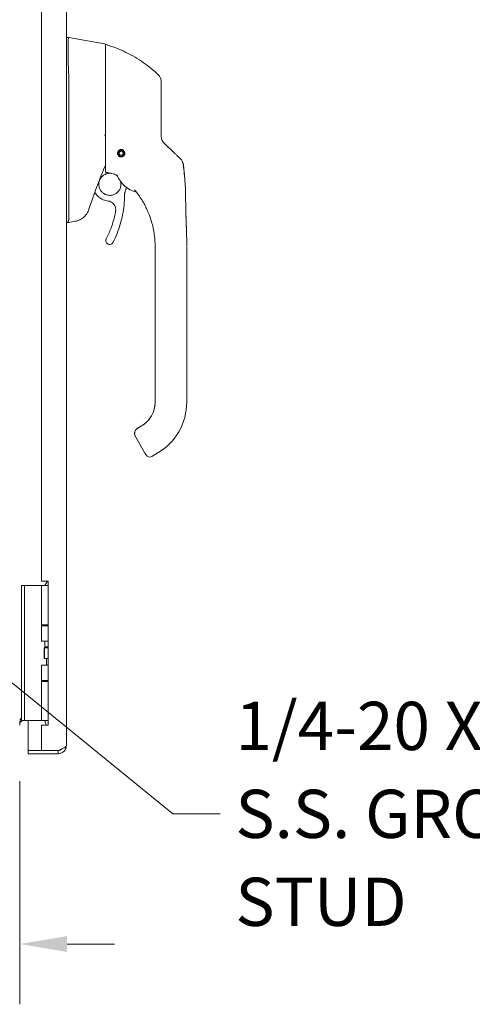
# Model space of a CAD drawing. Units: inches. Extents: x 4 to 148, y 3 to 90.
# Drawn here: x 18 to 27, y 44 to 63 of the extents above; entities that cross this region are included whole.
import ezdxf

# ---------------------------------------------------------------- set-up
doc = ezdxf.new("R2010")
doc.units = ezdxf.units.IN
doc.header["$LTSCALE"] = 9
doc.header["$MEASUREMENT"] = 0
for name, color, linetype, lineweight in [('Dimension (ANSI)', 7, 'Continuous', 5), ('Symbol (ANSI)', 7, 'Continuous', 5), ('Visible (ANSI)', 7, 'Continuous', 5)]:
    doc.layers.add(name, color=color, linetype=linetype, lineweight=lineweight)
doc.styles.add('ROMANS', font='romans.shx')
doc.dimstyles.new('Default (ANSI)', dxfattribs={"dimscale": 9, "dimtxt": 0.1, "dimasz": 0.098425, "dimexe": 0.125, "dimexo": 0.0625, "dimgap": 0.031496, "dimtad": 0, "dimtih": 1, "dimtoh": 1, "dimrnd": 1e-08, "dimzin": 0, "dimdsep": 46, "dimtxsty": 'ROMANS', "dimcen": 0.09, "dimdle": 0.393701, "dimclrd": 256, "dimclre": 256, "dimclrt": 256, "dimadec": 0, "dimazin": 0, "dimtfac": 1, "dimtofl": 0, "dimtmove": 0, "dimatfit": 3, "dimfxl": 1, "dimtolj": 1, "dimtzin": 0, "dimlwd": -1, "dimlwe": -1, "dimarcsym": 0})
doc.dimstyles.new('Default (ANSI)$7', dxfattribs={"dimscale": 9, "dimtxt": 0.1, "dimasz": 0.098425, "dimexe": 0.125, "dimexo": 0.0625, "dimgap": 0.031496, "dimtad": 0, "dimtih": 1, "dimtoh": 1, "dimrnd": 1e-08, "dimzin": 0, "dimdsep": 46, "dimtxsty": 'ROMANS', "dimcen": 0.09, "dimdle": 0.393701, "dimclrd": 256, "dimclre": 256, "dimclrt": 256, "dimadec": 0, "dimazin": 0, "dimtfac": 1, "dimtofl": 0, "dimtmove": 0, "dimatfit": 3, "dimfxl": 1, "dimtolj": 1, "dimtzin": 0, "dimlwd": -1, "dimlwe": -1, "dimarcsym": 0})

# ---------------------------------------------------------------- blocks, each defined once
blk = doc.blocks.new('*D8')
at = {"layer": 'Defpoints', "color": 0, "transparency": 16777216}
for p in [(16.285, 51.997), (18.285, 49.171), (16.285, 45.57)]:
    blk.add_point(p, dxfattribs=at)
at = {"layer": 'Dimension (ANSI)', "transparency": 16777216}
for p, q in [((16.285, 51.435), (16.285, 44.445)), ((18.285, 48.608), (18.285, 44.445)), ((15.399, 45.57), (13.694, 45.57)), ((19.171, 45.57), (20.056, 45.57))]:
    blk.add_line(p, q, dxfattribs=at)
for points in [[(15.399, 45.718), (15.399, 45.422), (16.285, 45.57)], [(19.171, 45.718), (19.171, 45.422), (18.285, 45.57)]]:
    blk.add_solid(points, dxfattribs=at)
at = {"layer": 'Dimension (ANSI)', "transparency": 16777216, "insert": (12.468, 45.57), "char_height": 0.9, "attachment_point": 5, "style": 'ROMANS'}
blk.add_mtext('\\A1;2.0', dxfattribs=at)

msp = doc.modelspace()

# ---------------------------------------------------------------- linework, layer by layer
at = {"layer": 'Visible (ANSI)'}
for p, q in [((19.1562, 72.71932), (19.1562, 49.27482)), ((18.6912, 69.65357), (18.6912, 52.34057)), ((19.1562, 62.48525), (19.20061, 62.48525)), ((19.20085, 62.48525), (19.20061, 62.48525)), ((19.86828, 62.36757), (19.20085, 62.48525)), ((19.88454, 62.00768), (19.88454, 62.34818)), ((19.20085, 61.78736), (19.20085, 60.72331)), ((19.20085, 60.49276), (19.20085, 59.08836)), ((20.12121, 60.33436), (20.11957, 60.3367)), ((20.11992, 60.33868), (20.12226, 60.34032)), ((20.11995, 60.33883), (20.12226, 60.34045)), ((20.12076, 60.3271), (20.12076, 60.32813)), ((20.12226, 60.34032), (20.12226, 60.34045)), ((20.12927, 60.29304), (20.12975, 60.29578)), ((20.12927, 60.29291), (20.12977, 60.29575)), ((20.13325, 60.29079), (20.13041, 60.29129)), ((20.14351, 60.37367), (20.14399, 60.37642)), ((20.14351, 60.3738), (20.14397, 60.37641)), ((20.14351, 60.37367), (20.14351, 60.3738)), ((20.14572, 60.37763), (20.14847, 60.37715)), ((20.14587, 60.37773), (20.14847, 60.37727)), ((20.14847, 60.37715), (20.14847, 60.37727)), ((20.16825, 60.26718), (20.16659, 60.26954)), ((20.17256, 60.26849), (20.1702, 60.26684)), ((20.18708, 60.38583), (20.1892, 60.38732)), ((20.18708, 60.38571), (20.18935, 60.3873)), ((20.18708, 60.38571), (20.18708, 60.38583)), ((20.19145, 60.38693), (20.19305, 60.38465)), ((20.19155, 60.38691), (20.19305, 60.38478)), ((20.19305, 60.38465), (20.19305, 60.38478)), ((20.214, 60.27655), (20.21116, 60.27705)), ((20.21613, 60.28053), (20.21563, 60.27769)), ((20.22639, 60.36341), (20.22639, 60.36353)), ((20.22639, 60.36353), (20.22906, 60.36306)), ((20.22639, 60.36341), (20.22917, 60.36292)), ((20.23036, 60.36122), (20.22987, 60.35844)), ((20.23974, 60.31553), (20.23737, 60.31387)), ((20.23843, 60.31984), (20.24008, 60.31748)), ((20.23844, 60.31995), (20.24008, 60.31761)), ((20.23887, 60.3271), (20.23887, 60.32813)), ((20.28789, 59.83768), (20.28789, 59.83769)), ((19.68606, 59.59354), (19.72759, 59.5441)), ((19.1562, 59.03644), (19.19978, 59.03644)), ((19.19978, 59.03644), (19.20085, 59.03644)), ((19.31403, 59.05639), (19.20085, 59.03644)), ((19.89284, 58.69517), (19.89284, 58.69542)), ((20.81456, 58.5164), (20.81456, 58.57634)), ((20.81456, 58.5164), (20.81456, 57.90617)), ((21.40511, 57.65026), (21.40511, 58.57634)), ((20.81456, 57.80774), (20.81456, 57.90617)), ((20.81456, 57.80774), (20.81456, 57.65026)), ((20.81456, 57.65026), (20.81456, 57.19751)), ((21.40511, 57.65026), (21.40511, 55.68176)), ((20.81456, 57.19751), (20.81456, 57.09908)), ((20.81456, 57.09908), (20.81456, 56.48884)), ((20.81456, 56.48884), (20.81456, 56.39042)), ((20.81456, 56.39042), (20.81456, 55.78018)), ((20.81456, 55.78018), (20.81456, 55.68176)), ((20.55865, 55.23922), (20.49041, 55.19982)), ((20.57404, 55.24777), (20.49046, 55.19951)), ((20.49046, 55.19985), (20.55865, 55.23922)), ((20.55865, 55.23922), (20.49046, 55.19985)), ((20.55865, 55.23852), (20.49046, 55.19915)), ((20.49046, 55.19915), (20.55865, 55.23852)), ((20.49046, 55.19915), (20.55865, 55.23852)), ((20.49046, 55.19985), (20.49046, 55.19985)), ((20.49046, 55.19915), (20.49046, 55.19915)), ((20.55865, 55.23922), (20.55865, 55.23922)), ((20.55865, 55.23852), (20.55865, 55.23852)), ((20.43141, 55.09761), (20.43141, 55.09756)), ((20.43141, 55.0972), (20.43141, 55.09723)), ((20.43141, 55.09686), (20.43141, 55.09682)), ((20.44723, 55.03776), (20.62439, 54.7309)), ((20.85393, 54.72709), (20.75164, 54.66803)), ((18.3157, 52.25911), (18.3157, 52.13411)), ((18.3157, 52.25911), (18.37476, 52.25911)), ((18.4017, 52.25911), (18.37476, 52.25911)), ((18.37476, 52.13411), (18.37476, 52.25911)), ((18.5876, 52.25911), (18.4017, 52.25911)), ((18.6099, 52.25911), (18.5876, 52.25911)), ((18.69464, 52.25911), (18.6099, 52.25911)), ((18.6912, 52.34057), (18.8162, 52.34057)), ((18.69464, 52.25911), (18.8162, 52.25911)), ((18.69464, 51.52711), (18.69464, 52.25911)), ((18.8002, 52.33359), (18.7572, 52.25911)), ((18.8162, 52.33359), (18.8002, 52.33359)), ((18.8162, 52.34057), (18.8162, 49.65357)), ((18.3157, 49.86411), (18.3157, 52.13411)), ((18.37476, 49.86411), (18.37476, 52.13411)), ((18.69464, 51.52711), (18.8162, 51.52711)), ((18.69464, 51.50961), (18.8162, 51.50961)), ((18.69464, 51.22411), (18.69464, 51.50961)), ((18.7572, 51.50961), (18.7572, 51.52711)), ((18.8162, 51.22411), (18.69464, 51.22411)), ((18.74365, 51.09911), (18.74674, 51.09911)), ((18.74365, 50.89911), (18.74365, 51.09911)), ((18.74674, 51.09911), (18.8162, 51.09911)), ((18.74674, 50.89911), (18.74674, 51.09911)), ((18.7572, 51.11359), (18.7572, 51.22411)), ((18.8162, 51.11359), (18.7572, 51.11359)), ((18.76556, 51.09911), (18.7572, 51.11359)), ((18.74365, 50.89911), (18.74674, 50.89911)), ((18.74674, 50.89911), (18.8162, 50.89911)), ((18.7847, 50.77411), (18.7847, 50.89911)), ((18.69464, 50.77411), (18.8162, 50.77411)), ((18.69464, 50.48861), (18.69464, 50.77411)), ((18.69464, 50.48861), (18.8162, 50.48861)), ((18.69464, 50.47111), (18.8162, 50.47111)), ((18.69464, 49.73911), (18.69464, 50.47111)), ((18.7572, 50.47111), (18.7572, 50.48861)), ((18.3157, 49.86411), (18.3157, 49.73911)), ((18.37476, 49.73911), (18.37476, 49.86411)), ((18.37476, 49.73911), (18.3157, 49.73911)), ((18.4017, 49.73911), (18.37476, 49.73911)), ((18.5876, 49.73911), (18.4017, 49.73911)), ((18.4412, 49.73911), (18.4412, 49.18177)), ((18.6099, 49.73911), (18.5876, 49.73911)), ((18.69464, 49.73911), (18.6099, 49.73911)), ((18.6912, 49.65357), (18.6912, 49.18177)), ((18.8162, 49.65357), (18.6912, 49.65357)), ((18.69464, 49.73911), (18.8162, 49.73911)), ((18.7572, 49.72921), (18.7572, 49.73911)), ((18.6912, 49.18177), (18.4412, 49.18177)), ((19.00345, 49.18107), (18.4412, 49.18107)), ((18.4412, 49.18107), (18.4412, 49.12207)), ((18.4412, 49.12207), (19.00345, 49.12207)), ((19.00345, 49.18177), (18.6912, 49.18177)), ((19.00345, 49.18107), (19.00345, 49.12207))]:
    msp.add_line(p, q, dxfattribs=at)
msp.add_circle((20.17982, 60.32707), 0.03937, dxfattribs=at)
for centre, radius, start, end in [((19.86486, 62.34818), 0.01969, 0.000064, 80.000011), ((19.89635, 62.34248), 0.01181, 73.073201, 179.999975), ((19.07186, 61.78734), 0.12899, 0.01037, 3.510153), ((20.731, 61.6522), 0.19685, 359.999971, 45.472784), ((20.17982, 60.32823), 0.06102, 180.564909, 214.302809), ((20.17982, 60.32793), 0.06102, 180.426029, 214.233713), ((20.17982, 60.32762), 0.06102, 180.280091, 214.161011), ((20.17982, 60.3271), 0.05906, 172.941564, 212.058404), ((20.17982, 60.3271), 0.05906, 212.058404, 217.941552), ((20.17982, 60.3271), 0.05906, 122.058446, 127.941597), ((20.17982, 60.32813), 0.05906, 81.881672, 123.33016), ((20.17982, 60.3271), 0.05906, 82.941586, 122.058446), ((20.17982, 60.32762), 0.06102, 261.511417, 303.370641), ((20.17982, 60.32793), 0.06102, 261.859941, 302.950437), ((20.17982, 60.32823), 0.06102, 262.193715, 302.547467), ((20.17982, 60.3271), 0.05906, 262.941586, 302.058446), ((20.17982, 60.3271), 0.05906, 302.058446, 307.941597), ((20.17982, 60.3271), 0.05906, 32.058404, 37.941552), ((20.17982, 60.3271), 0.05906, 352.941564, 32.058404), ((20.17982, 60.32813), 0.05906, 359.999988, 31.799252), ((20.08646, 59.9012), 0.02008, 23.668336, 56.815653), ((20.60967, 60.13052), 0.55118, 203.668483, 254.639791), ((34.44582, 54.09408), 15.74803, 159.744337, 160.828595), ((20.45835, 59.57967), 0.02008, 44.475621, 74.639797), ((20.71227, 54.73622), 0.07874, 210.00002, 300.00002)]:
    msp.add_arc(centre, radius, start, end, dxfattribs=at)
for centre, major_axis, ratio, start_param, end_param in [((21.19333, 60.68825), (-0.23769, -0.13972), 0.83267459, 0.19843786, 0.2341508), ((20.17982, 60.32701), (0.0689, -0.00011), 0.99999919, 3.1447111, 6.28318531), ((20.17982, 60.32813), (-0.05906, 0), 0.99999919, 6.17502086, 6.28318531), ((20.17982, 60.3271), (-0.05861, 0.00726), 0.99999921, 6.18050497, 6.28318531), ((20.17982, 60.32813), (-0.05779, 0.01216), 0.99999926, 5.57801562, 6.28318531), ((20.17982, 60.3271), (-0.05756, 0.01323), 0.99999927, 5.60046748, 6.28318531), ((20.17982, 60.32762), (-0.05983, 0.012), 0.99999925, 0.83717096, 1.57079633), ((20.17982, 60.32793), (-0.05978, 0.01225), 0.99999925, 0.84874639, 1.57079633), ((20.17982, 60.32823), (-0.05973, 0.01249), 0.99999926, 0.85983351, 1.57079633), ((20.17982, 60.3271), (-0.05756, 0.01323), 0.99999927, 0.8880785, 1.57079633), ((20.17982, 60.3271), (-0.05861, 0.00726), 0.99999921, 1.46811599, 1.57079633), ((20.17982, 60.3271), (0.05861, -0.00726), 0.99999921, 1.46811599, 1.57079633), ((20.17982, 60.32813), (0.05772, -0.01248), 0.99999926, 0.85289089, 1.57079633), ((20.17982, 60.3271), (0.05756, -0.01323), 0.99999927, 0.8880785, 1.57079633), ((20.17982, 60.32762), (0.0598, -0.01218), 0.99999925, 5.54256388, 6.28318531), ((20.17982, 60.32793), (0.05972, -0.01254), 0.99999926, 5.54992228, 6.28318531), ((20.17982, 60.32823), (0.05965, -0.01289), 0.99999926, 5.5569631, 6.28318531), ((20.17982, 60.3271), (0.05756, -0.01323), 0.99999927, 5.60046748, 6.28318531), ((20.17982, 60.3271), (0.05861, -0.00726), 0.99999921, 6.18050497, 6.28318531), ((20.17982, 60.32823), (0.06102, -0.0006), 0.99999919, 6.12131559, 6.28318531), ((20.17982, 60.32793), (0.06102, -0.00045), 0.99999919, 6.12284282, 6.28318531), ((20.17982, 60.32762), (0.06102, -0.0003), 0.99999919, 6.12446489, 6.28318532), ((21.14669, 60.08493), (0.093, 0.1735), 0.99999391, 5.36442773, 6.01546351), ((21.14669, 60.08424), (0.15875, 0.1164), 0.99998646, 5.75403634, 6.28376386), ((21.54466, 59.38466), (-1.43981, 0.52459), 0.00118872, 0.00042647, 0.00113406), ((20.09818, 59.89608), (0.00811, 0.01837), 0.95713861, 6.28318477, 6.28679311), ((20.41583, 59.63339), (0.01551, 0.01275), 0.76332005, 6.28253932, 6.28318689), ((20.60967, 60.13082), (0.55116, 0), 0.99999919, 4.44368973, 4.44369586), ((20.02113, 60.1936), (0.44255, -0.59457), 0.00076099, 6.28221147, 6.28420748), ((18.74741, 59.03644), (0.45336, 0.05335), 0.16294252, 6.19518389, 6.26401202), ((20.30275, 55.68246), (0.51181, 0), 0.99999919, 5.23598776, 6.28318531), ((20.30275, 55.68176), (1.10236, 0), 0.99999919, 5.23598776, 6.28318531), ((20.51542, 55.07713), (-0.06819, -0.03937), 0.00110291, 6.28254854, 6.28318531)]:
    msp.add_ellipse(centre, major_axis=major_axis, ratio=ratio, start_param=start_param, end_param=end_param, dxfattribs=at)
msp.add_ellipse((20.17982, 60.32702), major_axis=(-0.06102, 0), ratio=0.99999919, dxfattribs=at)
for points, knots in [([(19.20061, 62.48525), (19.19777, 62.48525), (19.19568, 62.48068), (19.19202, 62.46024), (19.19067, 62.44237), (19.18836, 62.38462), (19.18778, 62.33955), (19.18778, 62.22939), (19.18835, 62.16542), (19.19067, 62.04389), (19.19201, 61.98994), (19.19567, 61.88851), (19.19776, 61.84179), (19.20061, 61.79523)], [-2.74347224, -2.74347224, -2.74347224, -2.74347224, -2.38819032, -2.38819032, -1.96055056, -1.96055056, -1.37195117, -1.37195117, -0.78330896, -0.78330896, -0.35540907, -0.35540907, 0, 0, 0, 0]), ([(20.86904, 61.79254), (20.82916, 61.83177), (20.78661, 61.87031), (20.74156, 61.90778), (20.6965, 61.94525), (20.64894, 61.98167), (20.59877, 62.01686), (20.54861, 62.05205), (20.49582, 62.08601), (20.44058, 62.11839), (20.38534, 62.15078), (20.3276, 62.18153), (20.26998, 62.20939), (20.21235, 62.23724), (20.15492, 62.26237), (20.0937, 62.2864), (20.03247, 62.31042), (19.9674, 62.3332), (19.89979, 62.35378)], [0, 0, 0, 0, 0.16666667, 0.16666667, 0.16666667, 0.33333333, 0.33333333, 0.33333333, 0.5, 0.5, 0.5, 0.66666667, 0.66666667, 0.66666667, 0.83333333, 0.83333333, 0.83333333, 1, 1, 1, 1]), ([(19.88454, 62.00768), (19.88454, 61.9955), (19.88454, 61.98348), (19.88454, 61.97175), (19.88454, 61.95411), (19.88454, 61.93712), (19.88454, 61.92083), (19.88454, 61.90454), (19.88454, 61.88895), (19.88454, 61.87401), (19.88454, 61.85907), (19.88454, 61.84478), (19.88454, 61.8311), (19.88454, 61.81741), (19.88454, 61.80434), (19.88454, 61.79183), (19.88454, 61.77933), (19.88454, 61.76739), (19.88454, 61.75594), (19.88454, 61.7445), (19.88454, 61.73355), (19.88454, 61.72309), (19.88454, 61.71263), (19.88454, 61.70265), (19.88454, 61.69312), (19.88454, 61.68359), (19.88454, 61.67451), (19.88454, 61.66585), (19.88454, 61.65718), (19.88454, 61.64893), (19.88454, 61.6411)], [0.738796913, 0.738796913, 0.738796913, 0.738796913, 0.756756757, 0.756756757, 0.756756757, 0.783783784, 0.783783784, 0.783783784, 0.810810811, 0.810810811, 0.810810811, 0.837837838, 0.837837838, 0.837837838, 0.864864865, 0.864864865, 0.864864865, 0.891891892, 0.891891892, 0.891891892, 0.918918919, 0.918918919, 0.918918919, 0.945945946, 0.945945946, 0.945945946, 0.972972973, 0.972972973, 0.972972973, 1, 1, 1, 1]), ([(19.88454, 61.6411), (19.88454, 61.55619), (19.88454, 61.47443), (19.88454, 61.39509), (19.88454, 61.31575), (19.88454, 61.23884), (19.88454, 61.1665), (19.88454, 61.09415), (19.88454, 61.02638), (19.88454, 60.9557), (19.88454, 60.88502), (19.88454, 60.81144), (19.88454, 60.73745)], [0, 0, 0, 0, 0.25, 0.25, 0.25, 0.5, 0.5, 0.5, 0.75, 0.75, 0.75, 1, 1, 1, 1]), ([(20.92785, 61.03751), (20.92785, 61.04643), (20.92785, 61.05583), (20.92785, 61.0657), (20.92785, 61.07557), (20.92785, 61.08591), (20.92785, 61.09674), (20.92785, 61.10757), (20.92785, 61.11888), (20.92785, 61.13068), (20.92785, 61.14247), (20.92785, 61.15475), (20.92785, 61.16757), (20.92785, 61.18038), (20.92785, 61.19373), (20.92785, 61.20762), (20.92785, 61.2215), (20.92785, 61.23593), (20.92785, 61.25091), (20.92785, 61.26589), (20.92785, 61.28143), (20.92785, 61.29756), (20.92785, 61.3137), (20.92785, 61.33043), (20.92785, 61.34766), (20.92785, 61.36489), (20.92785, 61.38262), (20.92785, 61.4008), (20.92785, 61.41898), (20.92785, 61.4376), (20.92785, 61.45532), (20.92785, 61.47304), (20.92785, 61.48984), (20.92785, 61.50498), (20.92785, 61.52012), (20.92785, 61.53359), (20.92785, 61.5456), (20.92785, 61.55761), (20.92785, 61.56817), (20.92785, 61.57746), (20.92785, 61.58675), (20.92785, 61.59479), (20.92785, 61.60181), (20.92785, 61.60884), (20.92785, 61.61486), (20.92785, 61.62004), (20.92785, 61.62521), (20.92785, 61.62955), (20.92785, 61.63321), (20.92785, 61.63686), (20.92785, 61.63984), (20.92785, 61.64225), (20.92785, 61.64465), (20.92785, 61.64649), (20.92785, 61.64789), (20.92785, 61.64929), (20.92785, 61.65026), (20.92785, 61.65087), (20.92785, 61.65148), (20.92785, 61.65175), (20.92785, 61.65176)], [0, 0, 0, 0, 0.05, 0.05, 0.05, 0.1, 0.1, 0.1, 0.15, 0.15, 0.15, 0.2, 0.2, 0.2, 0.25, 0.25, 0.25, 0.3, 0.3, 0.3, 0.35, 0.35, 0.35, 0.4, 0.4, 0.4, 0.45, 0.45, 0.45, 0.5, 0.5, 0.5, 0.55, 0.55, 0.55, 0.6, 0.6, 0.6, 0.65, 0.65, 0.65, 0.7, 0.7, 0.7, 0.75, 0.75, 0.75, 0.8, 0.8, 0.8, 0.85, 0.85, 0.85, 0.9, 0.9, 0.9, 0.95, 0.95, 0.95, 1, 1, 1, 1]), ([(20.92785, 60.64779), (20.92785, 60.68855), (20.92785, 60.73017), (20.92785, 60.77265), (20.92785, 60.81514), (20.92785, 60.8585), (20.92785, 60.90265), (20.92785, 60.94681), (20.92785, 60.99175), (20.92785, 61.03751)], [0, 0, 0, 0, 0.333333333, 0.333333333, 0.333333333, 0.666666667, 0.666666667, 0.666666667, 0.999999995, 0.999999995, 0.999999995, 0.999999995]), ([(19.20085, 60.72197), (19.20043, 60.68328), (19.20022, 60.64462), (19.20022, 60.56812), (19.20043, 60.53054), (19.20085, 60.49402)], [-0.589643364, -0.589643364, -0.589643364, -0.589643364, -0.294843917, -0.294843917, 0, 0, 0, 0]), ([(19.8838, 60.64984), (19.88324, 60.65178), (19.88231, 60.65347), (19.88093, 60.65503), (19.87955, 60.65658), (19.87773, 60.658), (19.87558, 60.65935), (19.87342, 60.66069), (19.87095, 60.66197), (19.86832, 60.66326)], [0, 0, 0, 0, 0.33333333, 0.33333333, 0.33333333, 0.66666667, 0.66666667, 0.66666667, 1, 1, 1, 1]), ([(19.8838, 60.64984), (19.88411, 60.64877), (19.8843, 60.6468), (19.88451, 60.64218), (19.88454, 60.63962), (19.88454, 60.63731)], [-0.0397628738, -0.0397628738, -0.0397628738, -0.0397628738, -0.0191912318, -0.0191912318, 0, 0, 0, 0]), ([(19.88454, 60.73745), (19.88454, 60.72754), (19.88454, 60.71744), (19.88454, 60.70692), (19.88454, 60.69641), (19.88454, 60.6855), (19.88454, 60.67478), (19.88454, 60.66407), (19.88454, 60.65356), (19.88454, 60.64316), (19.88454, 60.63275), (19.88454, 60.62245), (19.88454, 60.61225), (19.88454, 60.60206), (19.88454, 60.59198), (19.88454, 60.5821), (19.88454, 60.57221), (19.88454, 60.56254), (19.88454, 60.5526), (19.88454, 60.54266), (19.88454, 60.53245), (19.88454, 60.52173), (19.88454, 60.51102), (19.88454, 60.49978), (19.88454, 60.4884), (19.88454, 60.47701), (19.88454, 60.46548), (19.88454, 60.45378), (19.88454, 60.44208), (19.88454, 60.43022), (19.88454, 60.41826), (19.88454, 60.4063), (19.88454, 60.39424), (19.88454, 60.38209), (19.88454, 60.36995), (19.88454, 60.35772), (19.88454, 60.34553), (19.88454, 60.33334), (19.88454, 60.32119), (19.88454, 60.30885), (19.88454, 60.29652), (19.88454, 60.28401), (19.88454, 60.27236), (19.88454, 60.2607), (19.88454, 60.2499), (19.88454, 60.24003), (19.88454, 60.23017), (19.88454, 60.22123), (19.88454, 60.21294), (19.88454, 60.20464), (19.88454, 60.19698), (19.88454, 60.18972), (19.88454, 60.18246), (19.88454, 60.17559), (19.88454, 60.16891), (19.88454, 60.16224), (19.88454, 60.15575), (19.88454, 60.14937), (19.88454, 60.14299), (19.88454, 60.13673), (19.88454, 60.13055), (19.88454, 60.12437), (19.88454, 60.11828), (19.88454, 60.11219), (19.88454, 60.1061), (19.88454, 60.10001), (19.88454, 60.09404), (19.88454, 60.08808), (19.88454, 60.08224), (19.88454, 60.07692), (19.88454, 60.0716), (19.88454, 60.0668), (19.88454, 60.06245), (19.88454, 60.0581), (19.88454, 60.05419), (19.88454, 60.05062), (19.88454, 60.04705), (19.88454, 60.04381), (19.88454, 60.04086), (19.88454, 60.0379), (19.88454, 60.03523), (19.88454, 60.03278), (19.88454, 60.03034), (19.88454, 60.02812), (19.88454, 60.02607), (19.88454, 60.02403), (19.88454, 60.02216), (19.88454, 60.02041), (19.88454, 60.01866), (19.88454, 60.01704), (19.88454, 60.0155), (19.88454, 60.01396), (19.88454, 60.0125), (19.88454, 60.01108), (19.88454, 60.00967), (19.88454, 60.0083), (19.88454, 60.00694), (19.88454, 60.00559), (19.88454, 60.00425), (19.88454, 60.0029), (19.88454, 60.00155), (19.88454, 60.00018), (19.88454, 59.99888), (19.88454, 59.99758), (19.88454, 59.99635), (19.88454, 59.99526), (19.88454, 59.99417), (19.88454, 59.99322), (19.88454, 59.99237), (19.88454, 59.99152), (19.88454, 59.99078), (19.88454, 59.9901), (19.88454, 59.98943), (19.88454, 59.98882), (19.88454, 59.98828), (19.88454, 59.98773), (19.88454, 59.98724), (19.88454, 59.98679), (19.88454, 59.98634), (19.88454, 59.98594), (19.88454, 59.98558), (19.88454, 59.98522), (19.88454, 59.98489), (19.88454, 59.9846), (19.88454, 59.98431), (19.88454, 59.98405), (19.88454, 59.98382), (19.88454, 59.98358), (19.88454, 59.98337), (19.88454, 59.98319), (19.88454, 59.983), (19.88454, 59.98284), (19.88454, 59.98269), (19.88454, 59.98255), (19.88454, 59.98242), (19.88454, 59.98231), (19.88454, 59.9822), (19.88454, 59.98211), (19.88454, 59.98203), (19.88454, 59.98195), (19.88454, 59.98188), (19.88454, 59.98182), (19.88454, 59.98177), (19.88454, 59.98172), (19.88454, 59.98169), (19.88454, 59.98165), (19.88454, 59.98163), (19.88454, 59.98161), (19.88454, 59.98159), (19.88454, 59.98158), (19.88454, 59.98157)], [0, 0, 0, 0, 0.02, 0.02, 0.02, 0.04, 0.04, 0.04, 0.06, 0.06, 0.06, 0.08, 0.08, 0.08, 0.1, 0.1, 0.1, 0.12, 0.12, 0.12, 0.14, 0.14, 0.14, 0.16, 0.16, 0.16, 0.18, 0.18, 0.18, 0.2, 0.2, 0.2, 0.22, 0.22, 0.22, 0.24, 0.24, 0.24, 0.26, 0.26, 0.26, 0.28, 0.28, 0.28, 0.3, 0.3, 0.3, 0.32, 0.32, 0.32, 0.34, 0.34, 0.34, 0.36, 0.36, 0.36, 0.38, 0.38, 0.38, 0.4, 0.4, 0.4, 0.42, 0.42, 0.42, 0.44, 0.44, 0.44, 0.46, 0.46, 0.46, 0.48, 0.48, 0.48, 0.5, 0.5, 0.5, 0.52, 0.52, 0.52, 0.54, 0.54, 0.54, 0.56, 0.56, 0.56, 0.58, 0.58, 0.58, 0.6, 0.6, 0.6, 0.62, 0.62, 0.62, 0.64, 0.64, 0.64, 0.66, 0.66, 0.66, 0.68, 0.68, 0.68, 0.7, 0.7, 0.7, 0.72, 0.72, 0.72, 0.74, 0.74, 0.74, 0.76, 0.76, 0.76, 0.78, 0.78, 0.78, 0.8, 0.8, 0.8, 0.82, 0.82, 0.82, 0.84, 0.84, 0.84, 0.86, 0.86, 0.86, 0.88, 0.88, 0.88, 0.9, 0.9, 0.9, 0.92, 0.92, 0.92, 0.94, 0.94, 0.94, 0.96, 0.96, 0.96, 0.98, 0.98, 0.98, 1, 1, 1, 1]), ([(20.92785, 60.64922), (20.92785, 60.64064), (20.92841, 60.63254), (20.92935, 60.62497), (20.93029, 60.61739), (20.93161, 60.61035), (20.93316, 60.60379), (20.93472, 60.59723), (20.93651, 60.59115), (20.93844, 60.58551), (20.94037, 60.57987), (20.94242, 60.57468), (20.94454, 60.56986), (20.94666, 60.56505), (20.94884, 60.56062), (20.95103, 60.55651), (20.95322, 60.55241), (20.95542, 60.54862), (20.95761, 60.5451), (20.9598, 60.54158), (20.96198, 60.53832), (20.96414, 60.53528), (20.9663, 60.53223), (20.96844, 60.52939), (20.97057, 60.52671), (20.97269, 60.52404), (20.9748, 60.52153), (20.97691, 60.51912), (20.97902, 60.51672), (20.98114, 60.51443), (20.98324, 60.51225)], [0.000000038, 0.000000038, 0.000000038, 0.000000038, 0.1, 0.1, 0.1, 0.2, 0.2, 0.2, 0.3, 0.3, 0.3, 0.4, 0.4, 0.4, 0.5, 0.5, 0.5, 0.6, 0.6, 0.6, 0.7, 0.7, 0.7, 0.8, 0.8, 0.8, 0.9, 0.9, 0.9, 1, 1, 1, 1]), ([(20.17982, 60.25794), (20.17461, 60.25794), (20.1694, 60.25853), (20.15918, 60.2609), (20.15425, 60.26265), (20.14215, 60.26856), (20.13557, 60.27342), (20.12381, 60.28571), (20.11905, 60.29322), (20.11317, 60.30794), (20.11158, 60.31496), (20.11063, 60.32865), (20.11112, 60.3353), (20.11421, 60.34914), (20.11706, 60.35625), (20.1258, 60.37049), (20.13204, 60.37728), (20.14539, 60.38687), (20.15184, 60.39015), (20.16554, 60.39455), (20.17264, 60.39567), (20.17982, 60.39567)], [-0.573928073, -0.573928073, -0.573928073, -0.573928073, -0.533814028, -0.533814028, -0.493914273, -0.493914273, -0.430759688, -0.430759688, -0.359765677, -0.359765677, -0.300598408, -0.300598408, -0.245453086, -0.245453086, -0.183151352, -0.183151352, -0.110407263, -0.110407263, -0.054678689, -0.054678689, -0.000001, -0.000001, -0.000001, -0.000001]), ([(20.17982, 60.39567), (20.18512, 60.39567), (20.1904, 60.39505), (20.20081, 60.39261), (20.20589, 60.39077), (20.21856, 60.38442), (20.22554, 60.37904), (20.23706, 60.36608), (20.2415, 60.35864), (20.24717, 60.34328), (20.24859, 60.33556), (20.24882, 60.32019), (20.24767, 60.31263), (20.24289, 60.29799), (20.23921, 60.29101), (20.22927, 60.27809), (20.22287, 60.27235), (20.21021, 60.26468), (20.20441, 60.26215), (20.19234, 60.2588), (20.18613, 60.25794), (20.17982, 60.25794)], [-0.569287444, -0.569287444, -0.569287444, -0.569287444, -0.528885773, -0.528885773, -0.487684108, -0.487684108, -0.420242156, -0.420242156, -0.353071713, -0.353071713, -0.291292738, -0.291292738, -0.230401398, -0.230401398, -0.167177893, -0.167177893, -0.098528837, -0.098528837, -0.048592114, -0.048592114, -0.000001, -0.000001, -0.000001, -0.000001]), ([(21.13046, 60.37208), (21.13624, 60.36658), (21.14246, 60.36067), (21.14935, 60.35412), (21.15625, 60.34757), (21.16381, 60.34038), (21.17125, 60.3333), (21.1787, 60.32622), (21.18603, 60.31925), (21.19281, 60.3128), (21.1996, 60.30635), (21.20585, 60.3004), (21.21161, 60.29493), (21.21736, 60.28946), (21.22263, 60.28445), (21.22745, 60.27987), (21.23227, 60.27528), (21.23664, 60.27112), (21.24064, 60.26732), (21.24463, 60.26352), (21.24825, 60.26008), (21.25151, 60.25697), (21.25478, 60.25386), (21.25769, 60.25109), (21.2603, 60.24861), (21.2629, 60.24613), (21.2652, 60.24394), (21.26723, 60.24201), (21.26925, 60.24008), (21.271, 60.23841), (21.27253, 60.23696), (21.27405, 60.23551), (21.27535, 60.23427), (21.27645, 60.23322), (21.27756, 60.23216), (21.27847, 60.23129), (21.27922, 60.23058), (21.27997, 60.22986), (21.28056, 60.22929), (21.28101, 60.22886), (21.28147, 60.22843), (21.28178, 60.22812), (21.28198, 60.22793), (21.28219, 60.22773), (21.28228, 60.22764), (21.28227, 60.22765)], [0.000000037, 0.000000037, 0.000000037, 0.000000037, 0.066666667, 0.066666667, 0.066666667, 0.133333333, 0.133333333, 0.133333333, 0.2, 0.2, 0.2, 0.266666667, 0.266666667, 0.266666667, 0.333333333, 0.333333333, 0.333333333, 0.4, 0.4, 0.4, 0.466666667, 0.466666667, 0.466666667, 0.533333333, 0.533333333, 0.533333333, 0.6, 0.6, 0.6, 0.666666667, 0.666666667, 0.666666667, 0.733333333, 0.733333333, 0.733333333, 0.8, 0.8, 0.8, 0.866666667, 0.866666667, 0.866666667, 0.933333333, 0.933333333, 0.933333333, 1, 1, 1, 1]), ([(21.32332, 60.17159), (21.32332, 60.17159), (21.32336, 60.17151), (21.32386, 60.17049), (21.32546, 60.16739), (21.32922, 60.15847), (21.33046, 60.15536), (21.33379, 60.1462), (21.33599, 60.1393), (21.3399, 60.12346), (21.34157, 60.11429), (21.34255, 60.10484)], [0.305398674, 0.305398674, 0.305398674, 0.305398674, 0.328261552, 0.328261552, 0.447810053, 0.447810053, 0.495412167, 0.495412167, 0.567867267, 0.567867267, 0.646009885, 0.646009885, 0.646009885, 0.646009885]), ([(21.3812, 59.59854), (21.38024, 59.65518), (21.37741, 59.71289), (21.37347, 59.7704), (21.36951, 59.82826), (21.36443, 59.8859), (21.35902, 59.94191), (21.35362, 59.99792), (21.34791, 60.0523), (21.34249, 60.10451)], [0.002028656, 0.002028656, 0.002028656, 0.002028656, 0.333333333, 0.333333333, 0.333333333, 0.666666667, 0.666666667, 0.666666667, 1, 1, 1, 1]), ([(21.34255, 60.10484), (21.35101, 60.02326), (21.3596, 59.94168), (21.37184, 59.79865), (21.37621, 59.73718), (21.37936, 59.66429), (21.37979, 59.65272), (21.38029, 59.63732), (21.38041, 59.63329), (21.38062, 59.62548), (21.38072, 59.62162), (21.38084, 59.61681), (21.38087, 59.61536), (21.38096, 59.61157), (21.38099, 59.60981), (21.38112, 59.60332), (21.38112, 59.60334), (21.38114, 59.60226), (21.38114, 59.60211), (21.38114, 59.60211)], [0.00000662, 0.00000662, 0.00000662, 0.00000662, 0.62501038, 0.62501038, 1.09386581, 1.09386581, 1.18184505, 1.18184505, 1.21316354, 1.21316354, 1.24479795, 1.24479795, 1.26053132, 1.26053132, 1.29234738, 1.29234738, 1.41991206, 1.41991206, 1.53506528, 1.53506528, 1.53506528, 1.53506528]), ([(19.76206, 59.74669), (19.76206, 59.76874), (19.76561, 59.79079), (19.77948, 59.83264), (19.78979, 59.85245), (19.81613, 59.88781), (19.83214, 59.90337), (19.86827, 59.92866), (19.88836, 59.93839), (19.93061, 59.95103), (19.95275, 59.95394), (19.98368, 59.95304), (19.99255, 59.9522), (20.00134, 59.9508)], [5.93469608, 5.93469608, 5.93469608, 5.93469608, 6.25469613, 6.25469613, 6.57469617, 6.57469617, 6.89469619, 6.89469619, 7.21469617, 7.21469617, 7.53469613, 7.53469613, 7.6638354, 7.6638354, 7.6638354, 7.6638354]), ([(19.89515, 59.96983), (19.89382, 59.96996), (19.89252, 59.97032), (19.88992, 59.97155), (19.88868, 59.97247), (19.88663, 59.97471), (19.88583, 59.97601), (19.8848, 59.97874), (19.88454, 59.98015), (19.88454, 59.98157)], [0, 0, 0, 0, 0.0102135709, 0.0102135709, 0.0218889294, 0.0218889294, 0.03336269, 0.03336269, 0.0441912968, 0.0441912968, 0.0441912968, 0.0441912968]), ([(19.89515, 59.96983), (19.89617, 59.96972), (19.89718, 59.96962), (19.89921, 59.9694), (19.90022, 59.96929), (19.90123, 59.96918)], [-0.0155272891, -0.0155272891, -0.0155272891, -0.0155272891, -0.0077559124, -0.0077559124, -0.0000000838, -0.0000000838, -0.0000000838, -0.0000000838]), ([(20.10622, 59.91448), (20.09001, 59.92157), (20.07352, 59.92806), (20.0568, 59.93392), (20.04008, 59.93977), (20.02313, 59.945), (20.006, 59.94957), (19.98888, 59.95415), (19.97159, 59.95807), (19.95412, 59.96135), (19.93664, 59.96462), (19.91899, 59.96724), (19.90123, 59.96918)], [0.000000005, 0.000000005, 0.000000005, 0.000000005, 0.25, 0.25, 0.25, 0.5, 0.5, 0.5, 0.75, 0.75, 0.75, 1, 1, 1, 1]), ([(20.05489, 59.93458), (20.06988, 59.92771), (20.08404, 59.91904), (20.10155, 59.90519), (20.10597, 59.90137), (20.11023, 59.89738)], [7.935365396, 7.935365396, 7.935365396, 7.935365396, 8.174696036, 8.174696036, 8.259409828, 8.259409828, 8.259409828, 8.259409828]), ([(20.17544, 59.74669), (20.17541, 59.72473), (20.17186, 59.70278), (20.15801, 59.661), (20.1477, 59.64119), (20.12137, 59.60583), (20.10535, 59.59027), (20.06923, 59.56498), (20.04913, 59.55525), (20.00689, 59.54261), (19.98475, 59.5397), (19.94067, 59.54098), (19.91874, 59.54518), (19.87731, 59.56027), (19.85782, 59.57116), (19.82323, 59.59851), (19.80815, 59.61498), (19.78393, 59.65182), (19.77479, 59.67219), (19.76445, 59.71082), (19.76208, 59.72876), (19.76206, 59.74669)], [2.79431631, 2.79431631, 2.79431631, 2.79431631, 3.11310348, 3.11310348, 3.43310352, 3.43310352, 3.75310353, 3.75310353, 4.07310352, 4.07310352, 4.39310347, 4.39310347, 4.71310342, 4.71310342, 5.03310338, 5.03310338, 5.35310337, 5.35310337, 5.67310339, 5.67310339, 5.93348319, 5.93348319, 5.93348319, 5.93348319]), ([(20.16837, 59.80029), (20.16838, 59.80024), (20.1684, 59.8002), (20.17307, 59.78274), (20.17544, 59.76472), (20.17544, 59.74669)], [8.813996742, 8.813996742, 8.813996742, 8.813996742, 8.814696045, 8.814696045, 9.076288734, 9.076288734, 9.076288734, 9.076288734]), ([(19.67255, 59.55679), (19.67262, 59.55641), (19.67268, 59.55604), (19.67292, 59.55426), (19.67296, 59.55282), (19.6727, 59.54964), (19.67231, 59.54787), (19.67169, 59.54621)], [0.0208947332, 0.0208947332, 0.0208947332, 0.0208947332, 0.0237884239, 0.0237884239, 0.0345849257, 0.0345849257, 0.0481263972, 0.0481263972, 0.0481263972, 0.0481263972]), ([(19.93662, 59.43338), (19.92054, 59.43503), (19.90459, 59.43792), (19.87331, 59.44611), (19.85799, 59.45141), (19.82834, 59.4643), (19.81401, 59.47189), (19.78669, 59.48918), (19.77369, 59.49888), (19.74934, 59.52015), (19.73799, 59.53173), (19.72759, 59.5441)], [4.466069884, 4.466069884, 4.466069884, 4.466069884, 4.620053458, 4.620053458, 4.774037033, 4.774037033, 4.928020607, 4.928020607, 5.082004181, 5.082004181, 5.235987756, 5.235987756, 5.235987756, 5.235987756]), ([(20.24221, 59.54482), (20.24221, 59.48369), (20.23927, 59.42255), (20.22756, 59.30084), (20.21879, 59.24026), (20.19549, 59.12023), (20.18096, 59.06077), (20.14627, 58.94352), (20.12612, 58.88573), (20.08037, 58.77234), (20.05478, 58.71674), (20.02658, 58.66249)], [2.793148135, 2.793148135, 2.793148135, 2.793148135, 2.889004518, 2.889004518, 2.9848609, 2.9848609, 3.080717282, 3.080717282, 3.176573664, 3.176573664, 3.272430046, 3.272430046, 3.272430046, 3.272430046]), ([(20.25817, 59.62246), (20.25607, 59.61757), (20.25417, 59.6126), (20.25078, 59.60251), (20.24929, 59.5974), (20.24673, 59.58707), (20.24565, 59.58186), (20.24394, 59.57135), (20.24329, 59.56607), (20.24243, 59.55546), (20.24221, 59.55014), (20.24221, 59.54482)], [6.226209577, 6.226209577, 6.226209577, 6.226209577, 6.307293627, 6.307293627, 6.388377676, 6.388377676, 6.469461726, 6.469461726, 6.550545776, 6.550545776, 6.631629825, 6.631629825, 6.631629825, 6.631629825]), ([(20.27854, 59.68989), (20.27842, 59.68922), (20.2783, 59.68855), (20.27674, 59.68039), (20.27505, 59.67296), (20.27113, 59.65825), (20.2689, 59.65096), (20.26392, 59.63656), (20.26118, 59.62946), (20.25817, 59.62246)], [2.974441934, 2.974441934, 2.974441934, 2.974441934, 2.980966331, 2.980966331, 3.053500348, 3.053500348, 3.126034366, 3.126034366, 3.198568383, 3.198568383, 3.198568383, 3.198568383]), ([(20.66411, 59.27218), (20.65082, 59.3015), (20.63622, 59.33147), (20.6201, 59.36203), (20.60399, 59.3926), (20.58636, 59.42376), (20.5671, 59.45527), (20.54783, 59.48678), (20.52693, 59.51864), (20.50435, 59.55051), (20.48178, 59.58237), (20.45754, 59.61425), (20.43134, 59.64613)], [0, 0, 0, 0, 0.25, 0.25, 0.25, 0.5, 0.5, 0.5, 0.75, 0.75, 0.75, 0.999999977, 0.999999977, 0.999999977, 0.999999977]), ([(21.38123, 59.59724), (21.38124, 59.59681), (21.38123, 59.59728), (21.38131, 59.59265), (21.38132, 59.59211), (21.38134, 59.59077), (21.38135, 59.58999), (21.38138, 59.58811), (21.3814, 59.58699), (21.38146, 59.58328), (21.38151, 59.5803), (21.38166, 59.57145), (21.38176, 59.5653), (21.38203, 59.54886), (21.3822, 59.53847), (21.38287, 59.49694), (21.38337, 59.46578), (21.38549, 59.34116), (21.38741, 59.24773), (21.39396, 59.01459), (21.39979, 58.87478), (21.40344, 58.71871), (21.40378, 58.7026), (21.40433, 58.67178), (21.40455, 58.65675), (21.40487, 58.62953), (21.40497, 58.61712), (21.40504, 58.60337), (21.40506, 58.59982), (21.40508, 58.59398), (21.40509, 58.59158), (21.40509, 58.58923), (21.40509, 58.58894), (21.4051, 58.58854), (21.4051, 58.58842), (21.4051, 58.58824), (21.4051, 58.58818), (21.4051, 58.58809), (21.4051, 58.58806), (21.4051, 58.58802), (21.4051, 58.588), (21.4051, 58.58799), (21.4051, 58.58799), (21.4051, 58.58799)], [0, 0, 0, 0, 0.11596046, 0.11596046, 0.12862176, 0.12862176, 0.14026135, 0.14026135, 0.15194191, 0.15194191, 0.17558834, 0.17558834, 0.22221492, 0.22221492, 0.30143983, 0.30143983, 0.53897877, 0.53897877, 1.2516916, 1.2516916, 2.32058969, 2.32058969, 2.44312587, 2.44312587, 2.56144615, 2.56144615, 2.68411051, 2.68411051, 2.73427598, 2.73427598, 2.78075079, 2.78075079, 2.7875202, 2.7875202, 2.79041357, 2.79041357, 2.79186026, 2.79186026, 2.7925836, 2.7925836, 2.79294527, 2.79294527, 2.79297239, 2.79297239, 2.79297239, 2.79297239]), ([(21.38127, 59.59401), (21.38127, 59.59401), (21.38127, 59.594), (21.38128, 59.59384), (21.38128, 59.59368), (21.38131, 59.59181), (21.38132, 59.59116), (21.38136, 59.58901), (21.38137, 59.58821), (21.3814, 59.58636), (21.38142, 59.58546), (21.38146, 59.58307), (21.38149, 59.58145), (21.38154, 59.57804), (21.38157, 59.57622), (21.38165, 59.57137), (21.3817, 59.56829), (21.38187, 59.55849), (21.38198, 59.55171), (21.38242, 59.52468), (21.38274, 59.50438), (21.38406, 59.42328), (21.38511, 59.36248), (21.38833, 59.21066), (21.39089, 59.11958), (21.39607, 58.96119), (21.39857, 58.89053), (21.40079, 58.81834), (21.40109, 58.80835), (21.40149, 58.79442), (21.40163, 58.78956), (21.40178, 58.78425), (21.40182, 58.7828), (21.40186, 58.7813), (21.40187, 58.78093), (21.40188, 58.78072), (21.40188, 58.78069), (21.40188, 58.78069)], [2.38557295, 2.38557295, 2.38557295, 2.38557295, 2.41342251, 2.41342251, 2.52109544, 2.52109544, 2.56156339, 2.56156339, 2.5782618, 2.5782618, 2.58962963, 2.58962963, 2.60427537, 2.60427537, 2.61893134, 2.61893134, 2.64267784, 2.64267784, 2.69426412, 2.69426412, 2.84883584, 2.84883584, 3.3123956, 3.3123956, 4.00798785, 4.00798785, 4.53168349, 4.53168349, 4.6195555, 4.6195555, 4.67258998, 4.67258998, 4.69908791, 4.69908791, 4.71513801, 4.71513801, 4.72072623, 4.72072623, 4.72072623, 4.72072623]), ([(19.93662, 59.43338), (19.95196, 59.4318), (19.96707, 59.42796), (19.99552, 59.41607), (20.00886, 59.40802), (20.03265, 59.3884), (20.0431, 59.37683), (20.06019, 59.35117), (20.06683, 59.33707), (20.07576, 59.30755), (20.07804, 59.29214), (20.07804, 59.27672)], [1.32447723, 1.32447723, 1.32447723, 1.32447723, 1.61820247, 1.61820247, 1.91192771, 1.91192771, 2.20565295, 2.20565295, 2.49937819, 2.49937819, 2.79310343, 2.79310343, 2.79310343, 2.79310343]), ([(19.57117, 59.26566), (19.55999, 59.23351), (19.54332, 59.20281), (19.50194, 59.14952), (19.47687, 59.12613), (19.42132, 59.08888), (19.39014, 59.07455), (19.34818, 59.06291), (19.3383, 59.06067), (19.32837, 59.05892)], [0.000006902, 0.000006902, 0.000006902, 0.000006902, 0.259388541, 0.259388541, 0.514136776, 0.514136776, 0.769051269, 0.769051269, 0.845964117, 0.845964117, 0.845964117, 0.845964117]), ([(20.07585, 59.2508), (20.06972, 59.21442), (20.06246, 59.17822), (20.04567, 59.10636), (20.03616, 59.07069), (20.01493, 59.00002), (20.0032, 58.96501), (19.9776, 58.8958), (19.96371, 58.86159), (19.93383, 58.79412), (19.91784, 58.76084), (19.90082, 58.7281)], [2.960024309, 2.960024309, 2.960024309, 2.960024309, 3.022505457, 3.022505457, 3.084986604, 3.084986604, 3.147467751, 3.147467751, 3.209948899, 3.209948899, 3.272430046, 3.272430046, 3.272430046, 3.272430046]), ([(20.07804, 59.27672), (20.07804, 59.27505), (20.07801, 59.27338), (20.0779, 59.26996), (20.07781, 59.26821), (20.07758, 59.26471), (20.07743, 59.26297), (20.07708, 59.25948), (20.07687, 59.25774), (20.07641, 59.25426), (20.07615, 59.25253), (20.07585, 59.2508)], [2.794695341, 2.794695341, 2.794695341, 2.794695341, 2.826487603, 2.826487603, 2.85987178, 2.85987178, 2.893255956, 2.893255956, 2.926640133, 2.926640133, 2.960024309, 2.960024309, 2.960024309, 2.960024309]), ([(20.81456, 58.57634), (20.81456, 58.61011), (20.81356, 58.64596), (20.81108, 58.68447), (20.80861, 58.72297), (20.80458, 58.76414), (20.79886, 58.8058), (20.79313, 58.84746), (20.78572, 58.88961), (20.77669, 58.93148), (20.76766, 58.97335), (20.757, 59.01493), (20.74501, 59.05535), (20.73302, 59.09578), (20.71967, 59.13505), (20.70596, 59.17136), (20.69225, 59.20768), (20.67823, 59.24105), (20.66411, 59.27218)], [0, 0, 0, 0, 0.16666667, 0.16666667, 0.16666667, 0.33333333, 0.33333333, 0.33333333, 0.5, 0.5, 0.5, 0.66666667, 0.66666667, 0.66666667, 0.83333333, 0.83333333, 0.83333333, 1, 1, 1, 1]), ([(19.19978, 59.08309), (19.19776, 59.07802), (19.1959, 59.07202), (19.19322, 59.05941), (19.19261, 59.05371), (19.19263, 59.04454), (19.19326, 59.04116), (19.19599, 59.03693), (19.19794, 59.03644), (19.19978, 59.03644)], [-0.157038993, -0.157038993, -0.157038993, -0.157038993, -0.118930481, -0.118930481, -0.079132774, -0.079132774, -0.039793066, -0.039793066, 0, 0, 0, 0]), ([(19.32837, 59.05892), (19.32837, 59.05892), (19.32817, 59.05889), (19.32776, 59.05881), (19.32695, 59.05867), (19.32533, 59.05839), (19.32301, 59.05798), (19.32069, 59.05757), (19.31766, 59.05703), (19.31403, 59.05639)], [0.499390702, 0.499390702, 0.499390702, 0.499390702, 0.6, 0.6, 0.6, 0.8, 0.8, 0.8, 1, 1, 1, 1]), ([(19.89284, 58.69542), (19.89284, 58.69769), (19.89295, 58.69995), (19.89338, 58.70446), (19.8937, 58.7067), (19.89457, 58.71115), (19.89511, 58.71335), (19.89639, 58.71769), (19.89714, 58.71984), (19.89883, 58.72404), (19.89978, 58.7261), (19.90082, 58.7281)], [5.93469608, 5.93469608, 5.93469608, 5.93469608, 6.030561404, 6.030561404, 6.126426728, 6.126426728, 6.222292052, 6.222292052, 6.318157376, 6.318157376, 6.414022699, 6.414022699, 6.414022699, 6.414022699]), ([(20.02658, 58.66249), (20.0231, 58.65578), (20.01853, 58.64964), (20.00769, 58.6391), (20.00142, 58.6347), (19.98782, 58.62811), (19.98049, 58.62591), (19.9655, 58.62393), (19.95785, 58.62414), (19.943, 58.62698), (19.9358, 58.62959), (19.9226, 58.63695), (19.91659, 58.6417), (19.90637, 58.65284), (19.90216, 58.65923), (19.89596, 58.67302), (19.89398, 58.68042), (19.89296, 58.69034), (19.89284, 58.69276), (19.89284, 58.69517)], [3.27243005, 3.27243005, 3.27243005, 3.27243005, 3.59242997, 3.59242997, 3.91242998, 3.91242998, 4.23243005, 4.23243005, 4.55243017, 4.55243017, 4.87243029, 4.87243029, 5.19243036, 5.19243036, 5.51243034, 5.51243034, 5.83243026, 5.83243026, 5.93469608, 5.93469608, 5.93469608, 5.93469608]), ([(20.81174, 55.62813), (20.80987, 55.61041), (20.80708, 55.59278), (20.79594, 55.5404), (20.78484, 55.50623), (20.75578, 55.44095), (20.73781, 55.40983), (20.69581, 55.35202), (20.67177, 55.32532), (20.61866, 55.2775), (20.5896, 55.25638), (20.55865, 55.23852)], [1.67577505, 1.67577505, 1.67577505, 1.67577505, 1.780235837, 1.780235837, 1.989675347, 1.989675347, 2.199114858, 2.199114858, 2.408554368, 2.408554368, 2.617993878, 2.617993878, 2.617993878, 2.617993878]), ([(20.43141, 55.09723), (20.43141, 55.10547), (20.43227, 55.11372), (20.4357, 55.12985), (20.43826, 55.13773), (20.44497, 55.1528), (20.44912, 55.15998), (20.45881, 55.17332), (20.46436, 55.17948), (20.47661, 55.19052), (20.48332, 55.19539), (20.49046, 55.19951)], [4.71238898, 4.71238898, 4.71238898, 4.71238898, 4.92182849, 4.92182849, 5.131268, 5.131268, 5.34070751, 5.34070751, 5.55014702, 5.55014702, 5.75958653, 5.75958653, 5.75958653, 5.75958653]), ([(20.49046, 55.19915), (20.48332, 55.19503), (20.47661, 55.19015), (20.46436, 55.17912), (20.45881, 55.17296), (20.44912, 55.15962), (20.44497, 55.15244), (20.43826, 55.13737), (20.4357, 55.12948), (20.43229, 55.11344), (20.43142, 55.10529), (20.43141, 55.09713)], [0.52359878, 0.52359878, 0.52359878, 0.52359878, 0.73303829, 0.73303829, 0.9424778, 0.9424778, 1.15191731, 1.15191731, 1.36135682, 1.36135682, 1.56854799, 1.56854799, 1.56854799, 1.56854799]), ([(20.4441, 55.15084), (20.44604, 55.15467), (20.44815, 55.15835), (20.4504, 55.16182), (20.45296, 55.16577), (20.45569, 55.16946), (20.45855, 55.17292)], [0.600267145, 0.600267145, 0.600267145, 0.600267145, 0.666666667, 0.666666667, 0.666666667, 0.74202876, 0.74202876, 0.74202876, 0.74202876]), ([(20.4314, 55.09682), (20.4314, 55.0929), (20.4316, 55.08882), (20.43204, 55.08456), (20.43285, 55.07684), (20.43455, 55.0685), (20.43711, 55.06055), (20.43967, 55.05261), (20.44303, 55.04503), (20.44723, 55.03776)], [0.787356991, 0.787356991, 0.787356991, 0.787356991, 0.833333333, 0.833333333, 0.833333333, 0.916666667, 0.916666667, 0.916666667, 1, 1, 1, 1]), ([(20.43141, 55.09761), (20.43141, 55.09833), (20.43141, 55.09905), (20.43142, 55.09977), (20.43147, 55.10213), (20.43158, 55.10448), (20.43177, 55.10682)], [0.3225732441, 0.3225732441, 0.3225732441, 0.3225732441, 0.3333333333, 0.3333333333, 0.3333333333, 0.3684439861, 0.3684439861, 0.3684439861, 0.3684439861]), ([(20.62439, 54.7309), (20.6257, 54.72863), (20.62693, 54.7265), (20.6281, 54.72447), (20.62928, 54.72244), (20.63039, 54.72051), (20.63139, 54.71878), (20.63239, 54.71704), (20.63329, 54.7155), (20.6341, 54.7141), (20.63491, 54.71269), (20.63564, 54.71143), (20.63634, 54.71022), (20.63703, 54.70901), (20.6377, 54.70786), (20.63833, 54.70678), (20.63895, 54.7057), (20.63954, 54.70469), (20.64007, 54.70376), (20.64061, 54.70284), (20.64109, 54.702), (20.64155, 54.70121), (20.642, 54.70043), (20.64243, 54.6997), (20.6428, 54.69905), (20.64317, 54.69841), (20.64349, 54.69786), (20.64372, 54.69747), (20.64395, 54.69707), (20.64408, 54.69685), (20.64408, 54.69685)], [0.000012564, 0.000012564, 0.000012564, 0.000012564, 0.1, 0.1, 0.1, 0.2, 0.2, 0.2, 0.3, 0.3, 0.3, 0.4, 0.4, 0.4, 0.5, 0.5, 0.5, 0.6, 0.6, 0.6, 0.7, 0.7, 0.7, 0.8, 0.8, 0.8, 0.9, 0.9, 0.9, 1, 1, 1, 1]), ([(18.31572, 49.79116), (18.31002, 49.7828), (18.30495, 49.77332), (18.30068, 49.76297), (18.29902, 49.75896), (18.29748, 49.75482), (18.29606, 49.75057)], [-2.408281538, -2.408281538, -2.408281538, -2.408281538, -2.163219285, -2.163219285, -2.163219285, -2.068247564, -2.068247564, -2.068247564, -2.068247564]), ([(18.33116, 49.73776), (18.31905, 49.73069), (18.30852, 49.72082), (18.30068, 49.70916), (18.29902, 49.7067), (18.29748, 49.70416), (18.29606, 49.70155)], [-2.61284457, -2.61284457, -2.61284457, -2.61284457, -2.163219285, -2.163219285, -2.163219285, -2.068247564, -2.068247564, -2.068247564, -2.068247564]), ([(18.77994, 49.65357), (18.77816, 49.66168), (18.77622, 49.66954), (18.77055, 49.69064), (18.76654, 49.70325), (18.76139, 49.71799), (18.75992, 49.72199), (18.75781, 49.72762), (18.7572, 49.72921), (18.7572, 49.72921)], [-0.814110296, -0.814110296, -0.814110296, -0.814110296, -0.750493631, -0.750493631, -0.636146193, -0.636146193, -0.591457083, -0.591457083, -0.546767973, -0.546767973, -0.546767973, -0.546767973]), ([(19.1562, 49.27482), (19.1562, 49.25512), (19.12896, 49.23542), (19.08627, 49.21572), (19.06176, 49.2044), (19.03263, 49.19309), (19.00345, 49.18177)], [0, 0, 0, 0, 0.99769402, 0.99769402, 0.99769402, 1.57079633, 1.57079633, 1.57079633, 1.57079633]), ([(19.00345, 49.12207), (19.05425, 49.12207), (19.10425, 49.14931), (19.13179, 49.19199), (19.14761, 49.21651), (19.1562, 49.24564), (19.1562, 49.27482)], [0, 0, 0, 0, 0.99769402, 0.99769402, 0.99769402, 1.57079633, 1.57079633, 1.57079633, 1.57079633]), ([(19.06923, 49.2084), (19.06183, 49.20092), (19.05321, 49.19467), (19.04368, 49.19014), (19.03116, 49.18419), (19.01731, 49.18107), (19.00345, 49.18107)], [0.789690821, 0.789690821, 0.789690821, 0.789690821, 1.127197082, 1.127197082, 1.127197082, 1.570796327, 1.570796327, 1.570796327, 1.570796327])]:
    msp.add_open_spline(points, degree=3, knots=knots, dxfattribs=at)
for points in [[(19.89732, 60.87017), (19.89732, 60.87017), (19.89731, 60.87017), (19.89731, 60.87017)], [(19.20085, 60.72197), (19.20085, 60.72242), (19.20085, 60.72286), (19.20085, 60.72331)], [(19.20085, 60.49276), (19.20085, 60.49318), (19.20085, 60.4936), (19.20085, 60.49402)], [(20.98916, 60.50638), (21.03589, 60.46196), (21.08299, 60.4172), (21.13046, 60.37208)], [(19.88454, 60.10667), (19.81016, 59.92231), (19.73844, 59.73683), (19.67011, 59.55013)], [(21.34253, 60.10479), (21.34253, 60.10479), (21.34253, 60.10479), (21.34253, 60.10479)], [(20.10643, 59.91438), (20.10636, 59.91441), (20.10629, 59.91445), (20.10622, 59.91448)], [(19.67011, 59.55013), (19.67011, 59.55013), (19.67011, 59.55012), (19.67011, 59.55012)], [(19.67169, 59.54621), (19.67169, 59.54621), (19.67169, 59.54621), (19.67169, 59.54621)], [(21.38121, 59.59825), (21.38095, 59.61435), (21.38053, 59.63053), (21.37998, 59.64677)], [(21.38123, 59.59724), (21.38122, 59.59758), (21.38122, 59.59792), (21.38121, 59.59825)], [(20.43174, 55.10683), (20.43225, 55.11338), (20.43334, 55.11989), (20.43494, 55.12624)], [(20.45852, 55.17294), (20.46152, 55.17655), (20.46477, 55.17999), (20.46822, 55.18322)], [(20.47842, 55.19187), (20.4825, 55.19495), (20.48659, 55.19762), (20.49046, 55.19985)], [(20.43141, 55.09756), (20.43141, 55.09751), (20.43141, 55.09745), (20.43141, 55.09739)], [(20.43141, 55.09705), (20.43141, 55.0971), (20.43141, 55.09715), (20.43141, 55.0972)], [(20.75164, 54.66803), (20.75164, 54.66803), (20.75164, 54.66803), (20.75164, 54.66803)], [(18.29606, 49.75057), (18.28864, 49.7283), (18.2847, 49.703), (18.2847, 49.67768)], [(18.29606, 49.70155), (18.28864, 49.68789), (18.2847, 49.67236), (18.2847, 49.65682)], [(18.33355, 49.73911), (18.33274, 49.73867), (18.33195, 49.73822), (18.33116, 49.73776)]]:
    msp.add_open_spline(points, degree=3, dxfattribs=at)

# ---------------------------------------------------------------- texts
at = {"layer": 'Symbol (ANSI)', "insert": (22.31313, 47.99901), "char_height": 0.9, "width": 11.6417738, "attachment_point": 4, "line_spacing_factor": 1.093904, "style": 'ROMANS'}
msp.add_mtext('{\\fRomanS|b0|i0;\\H0.9000;1/4-20 X 1/2"\\P\\fromans|b0|i0;\\H0.9000;S.S. GROUND\\PSTUD}', dxfattribs=at)

# ---------------------------------------------------------------- dimensions: what is measured, and where the dimension line sits
at = {"layer": 'Dimension (ANSI)'}
dim = msp.add_linear_dim(base=(16.2847, 45.57006), p1=(18.2847, 49.17068), p2=(16.2847, 51.99707), angle=180, dimstyle='Default (ANSI)', override={"dimgap": 0.031496, "dimtih": 0, "dimtoh": 0, "dimdec": 1, "dimtol": 0, "dimlim": 0, "dimtp": 0, "dimtm": 0, "dimtdec": 1, "dimatfit": 1}, dxfattribs=at)
dim.commit()
dim.dimension.update_dxf_attribs({"geometry": '*D8', "text_midpoint": (12.46782, 45.57006), "dimtype": 160})

# ---------------------------------------------------------------- leaders
at = {"layer": 'Symbol (ANSI)', "annotation_type": 0, "has_hookline": 1, "hookline_direction": 0, "text_width": 11.18141}
msp.add_leader([(16.39317, 51.86812), (21.14384, 47.99901), (22.02967, 47.99901)], dimstyle='Default (ANSI)$7', override={"dimtad": 0}, dxfattribs=at)

doc.saveas('drawing.dxf')
